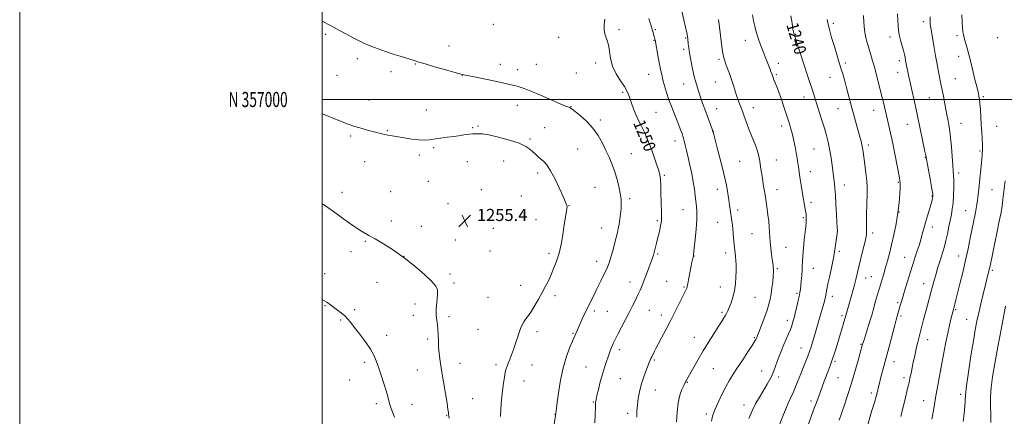
# Model space of a CAD drawing. Extents: x 2174800 to 2177700, y 354800 to 357700.
# Drawn here: x 2174800 to 2175451, y 356791 to 357053 of the extents above; entities that cross this region are included whole.
import ezdxf
from ezdxf.enums import TextEntityAlignment as Align

# ---------------------------------------------------------------- set-up
doc = ezdxf.new("R2010")
doc.units = 0
doc.header["$MEASUREMENT"] = 0
for name, color, linetype, lineweight in [('32000', 7, 'Continuous', 0), ('32001', 7, 'Continuous', 0), ('DTM SPOT ELEVATION', 2, 'Continuous', 13), ('INDEX CONTOUR', 41, 'Continuous', 13), ('INDEX CONTOUR LABEL', 244, 'Continuous', 0), ('INTERMEDIATE CONTOUR', 44, 'Continuous', 0), ('SPOT ELEVATION', 7, 'Continuous', 0)]:
    doc.layers.add(name, color=color, linetype=linetype, lineweight=lineweight)
doc.styles.add('Style-ITALICS', font='ITALICS.shx')
doc.styles.add('Style-WORKING', font='WORKING.shx')

# ---------------------------------------------------------------- blocks, each defined once
blk = doc.blocks.new('SPOT')
at = {"layer": 'SPOT ELEVATION'}
for p, q in [((-3.91, -3.91), (3.82, 3.81)), ((-1.65, 3.77), (1.72, -3.93))]:
    blk.add_line(p, q, dxfattribs=at)

msp = doc.modelspace()

# ---------------------------------------------------------------- linework, layer by layer
at = {"layer": '32000', "flags": 128}
for points in [[(2174800, 354800), (2177700, 354800), (2177700, 357700), (2174800, 357700), (2174800, 354800)], [(2175000, 355000), (2177500, 355000), (2177500, 357500), (2175000, 357500), (2175000, 355000)], [(2177500, 357000), (2175000, 357000)]]:
    msp.add_lwpolyline(points, dxfattribs=at)
at = {"layer": 'DTM SPOT ELEVATION'}
for p in [(2175112.98, 357049.59, 1250.46), (2175337.72, 357050.32, 1237.67), (2175397.14, 357051.38, 1232.44), (2175002.15, 357043.07, 1252.26), (2175196.16, 357046.2, 1249.72), (2175220.18, 357046.18, 1247.82), (2175312.84, 357043.09, 1239.9), (2175156.15, 357041.07, 1250.71), (2175219.08, 357038.98, 1248.08), (2175240.02, 357040.55, 1246.13), (2175279.57, 357039.12, 1242.68), (2175375.26, 357041.32, 1234.52), (2175419.34, 357042.22, 1230.29), (2175446.2, 357040.74, 1228.52), (2175083.72, 357035.27, 1251.35), (2175238.87, 357033.07, 1246.29), (2175023.11, 357026.94, 1252.4), (2175061.39, 357023.54, 1252.07), (2175180.74, 357024.01, 1250.43), (2175262.13, 357026.48, 1244.24), (2175301.27, 357023.85, 1241.45), (2175345.57, 357024.11, 1237.68), (2175381.3, 357025.57, 1234.41), (2175420.55, 357028.6, 1230.49), (2175045.48, 357018.33, 1252.44), (2175117.63, 357023.2, 1251.5), (2175129, 357019.61, 1251.52), (2175141.48, 357023.12, 1251.22), (2175167.79, 357017.5, 1250.97), (2175380.12, 357017.99, 1234.69), (2175009.7, 357015.92, 1252.95), (2175092.54, 357015.95, 1252.02), (2175215.69, 357016.7, 1248.8), (2175259.82, 357011.52, 1244.81), (2175300.14, 357016.48, 1241.79), (2175335.6, 357014.69, 1238.75), (2175418.26, 357013.67, 1231), (2175198.44, 357004.77, 1250.24), (2175238.83, 357010.19, 1246.75), (2175030.79, 356999.55, 1253.2), (2175318.32, 357001.57, 1240.61), (2175401.14, 357001.22, 1232.96), (2175436.79, 357001.83, 1229.8), (2175068.67, 356992.95, 1253.2), (2175128.79, 356996.15, 1252.55), (2175164.42, 356995.28, 1251.95), (2175220.49, 356991.6, 1249.01), (2175260.59, 356994.02, 1245.24), (2175284.8, 356994.56, 1243.37), (2175340.89, 356993.89, 1238.86), (2175364.41, 356992.91, 1236.71), (2175183.7, 356986.51, 1251.68), (2175042.89, 356979.49, 1253.89), (2175099.26, 356981.4, 1253.82), (2175102.83, 356982.59, 1253.74), (2175147, 356981.29, 1253.12), (2175258.3, 356979.02, 1245.98), (2175303.47, 356982.5, 1242.53), (2175386.62, 356983.51, 1234.81), (2175422.17, 356984.25, 1231.14), (2175445.67, 356982.22, 1229.12), (2175018.69, 356975.86, 1254.26), (2175137.31, 356973.81, 1253.74), (2175233.09, 356972.54, 1248.61), (2175073.47, 356968.23, 1254.23), (2175168.67, 356967.28, 1253), (2175324.88, 356967.37, 1240.99), (2175360.86, 356970.01, 1237.62), (2175434.71, 356965.99, 1230.18), (2175027.97, 356959.01, 1254.75), (2175064.18, 356963.28, 1254.37), (2175095.83, 356958.98, 1254.88), (2175119.8, 356959.47, 1255), (2175204.25, 356964.12, 1251.14), (2175275.86, 356959.13, 1245), (2175300.01, 356960.13, 1243.18), (2175398.51, 356961.86, 1234.05), (2175322.56, 356952.37, 1241.38), (2175070.07, 356945.92, 1254.93), (2175142.41, 356951.35, 1254.42), (2175226.07, 356949.98, 1249.79), (2175380.71, 356945.37, 1236.13), (2175420.55, 356951.4, 1231.57), (2175013.09, 356938.78, 1255.5), (2175045.21, 356939.19, 1255.15), (2175104.99, 356940.52, 1255.26), (2175180.29, 356941.88, 1253.02), (2175260.99, 356940.58, 1246.59), (2175300.49, 356940.53, 1243.34), (2175344.98, 356943.56, 1239.4), (2175442.67, 356940.47, 1229.01), (2175131.62, 356936.28, 1255.04), (2175203.16, 356934.49, 1251.67), (2175402.92, 356936.32, 1234.1), (2175083.11, 356931.3, 1255.2), (2175162.94, 356929.97, 1253.95), (2175238.3, 356927.13, 1248.87), (2175274.45, 356926.95, 1245.58), (2175322.93, 356932.11, 1241.6), (2175381.16, 356925.74, 1236), (2175425.11, 356926.49, 1230.8), (2175045.68, 356919.69, 1255.57), (2175141.17, 356920.59, 1254.98), (2175221.45, 356919.95, 1250.23), (2175317.85, 356921.93, 1242.21), (2175065.53, 356916.23, 1255.52), (2175112.98, 356914.89, 1255.39), (2175184.67, 356915.15, 1252.8), (2175261.19, 356918.96, 1246.82), (2175340.29, 356913.28, 1240.01), (2175403.21, 356915.77, 1233.43), (2175028.38, 356906.37, 1256.13), (2175087.9, 356907.13, 1255.62), (2175284.03, 356911.27, 1244.95), (2175363.68, 356911.9, 1237.6), (2175110.7, 356900, 1255.43), (2175306.49, 356902.27, 1243.09), (2175018.95, 356899.42, 1256.55), (2175054.07, 356896.44, 1256), (2175149.69, 356898.33, 1254.35), (2175221.7, 356897.9, 1249.81), (2175245.69, 356896.53, 1247.96), (2175266.53, 356898.69, 1246.52), (2175341.68, 356899.66, 1239.72), (2175384.78, 356895.65, 1234.82), (2175420.47, 356896.57, 1230.66), (2175181.27, 356893.02, 1252.64), (2175300.8, 356888.24, 1243.78), (2175324.56, 356888.46, 1241.22), (2175442.79, 356887.26, 1227.75), (2175001.45, 356885.07, 1257.42), (2175084.48, 356884.79, 1255.7), (2175359.07, 356882.15, 1237.29), (2175362.76, 356883.02, 1236.9), (2175036.05, 356879.26, 1256.77), (2175087.1, 356878.76, 1255.65), (2175131.07, 356877.3, 1254.64), (2175203.24, 356879.51, 1250.65), (2175227.48, 356879.97, 1248.93), (2175238.95, 356876.13, 1248.13), (2175263.04, 356876.09, 1246.7), (2175397.47, 356878.44, 1232.71), (2175109.58, 356869.43, 1255.03), (2175153.81, 356870.45, 1253.64), (2175285.97, 356869.29, 1245.1), (2175313.7, 356871.95, 1242.22), (2175337.13, 356870.05, 1239.49), (2175001.74, 356863.79, 1258.11), (2175021.48, 356861.13, 1257.7), (2175061.2, 356864.96, 1256.51), (2175216.04, 356860.83, 1249.17), (2175380.14, 356865.76, 1234.26), (2175418.6, 356861.22, 1229.82), (2175012.13, 356854.32, 1258.18), (2175060.05, 356857.42, 1256.57), (2175083.72, 356856.46, 1255.68), (2175179.84, 356860.38, 1251.63), (2175188.25, 356860.08, 1251), (2175224.03, 356857.61, 1248.51), (2175264.11, 356859.36, 1246.23), (2175343.38, 356857.21, 1238.31), (2175382.41, 356857.1, 1233.72), (2175425.89, 356854.72, 1228.8), (2175102.78, 356848.21, 1254.97), (2175307.35, 356854.09, 1242.47), (2175042.58, 356844.17, 1257.42), (2175069.56, 356841.81, 1256.32), (2175141.85, 356846.73, 1253.59), (2175165.65, 356845.65, 1252.13), (2175245.9, 356842.83, 1246.7), (2175285.5, 356842.68, 1244.15), (2175400.01, 356841.35, 1231.34), (2175196.36, 356834.83, 1249.57), (2175316.41, 356835.83, 1240.76), (2175355.89, 356838.3, 1236.13), (2175027.98, 356826.37, 1258.38), (2175091.05, 356825.71, 1255.34), (2175114.73, 356824.97, 1254.31), (2175138.49, 356824.6, 1253.34), (2175174.19, 356823.27, 1250.9), (2175219.45, 356827.92, 1247.81), (2175258.42, 356822.18, 1245.1), (2175338.72, 356827.13, 1237.78), (2175377.77, 356826.91, 1233.36), (2175062.81, 356821.4, 1256.8), (2175197.03, 356815.55, 1249.02), (2175290.35, 356820.69, 1242.74), (2175301.57, 356816.73, 1241.61), (2175340.7, 356816.31, 1237.12), (2175384.3, 356816.29, 1232.43), (2175408.74, 356820.93, 1229.98), (2175017.98, 356814.79, 1258.88), (2175133.23, 356814.11, 1253.41), (2175241.32, 356813.14, 1245.9), (2175099.41, 356802.35, 1254.8), (2175220.12, 356808.04, 1247.23), (2175362.79, 356806.24, 1234.39), (2175421.88, 356805.26, 1228.33), (2175035.68, 356799.02, 1258.46), (2175059.35, 356798.72, 1257.16), (2175179.05, 356800.25, 1250.11), (2175278.68, 356798.19, 1242.58), (2175322.88, 356800.94, 1238.42), (2175397.45, 356801.16, 1230.77), (2175082.14, 356791.07, 1256.09), (2175153.87, 356792.17, 1252.03), (2175201.87, 356792.79, 1248.38), (2175253.86, 356792.35, 1244.29)]:
    msp.add_point(p, dxfattribs=at)
at = {"layer": 'INDEX CONTOUR'}
for points in [[(2175402.781, 356788.869, 1230), (2175403.728, 356793.47, 1230), (2175404.404, 356797.15, 1230), (2175405.553, 356804.232, 1230), (2175406.354, 356808.864, 1230), (2175407.212, 356813.639, 1230), (2175409.442, 356825.703, 1230), (2175410.527, 356831.51, 1230), (2175411.896, 356838.686, 1230), (2175413.276, 356845.619, 1230), (2175414.447, 356851.016, 1230), (2175415.364, 356854.866, 1230), (2175417.232, 356862.126, 1230), (2175417.953, 356864.837, 1230), (2175418.675, 356867.606, 1230), (2175419.803, 356871.988, 1230), (2175421.402, 356878.271, 1230), (2175423.27, 356885.829, 1230), (2175425.146, 356893.805, 1230), (2175426.809, 356901.437, 1230), (2175428.218, 356908.328, 1230), (2175431.613, 356925.344, 1230), (2175432.109, 356928.002, 1230), (2175432.546, 356930.65, 1230), (2175432.949, 356933.572, 1230), (2175433.345, 356937.005, 1230), (2175433.762, 356941.009, 1230), (2175435.738, 356960.283, 1230), (2175436.077, 356963.811, 1230), (2175436.264, 356966.833, 1230), (2175436.275, 356970.025, 1230), (2175436.106, 356973.922, 1230), (2175435.816, 356978.451, 1230), (2175435.485, 356983.395, 1230), (2175434.881, 356993.282, 1230), (2175434.593, 356997.289, 1230), (2175434.297, 357000.178, 1230), (2175433.968, 357002.258, 1230), (2175433.583, 357004.001, 1230), (2175432.443, 357008.47, 1230), (2175431.494, 357012.297, 1230), (2175428.723, 357023.8, 1230), (2175427.257, 357029.674, 1230), (2175425.98, 357034.452, 1230), (2175424.169, 357040.802, 1230), (2175423.659, 357042.809, 1230), (2175423.334, 357044.781, 1230), (2175423.094, 357047.465, 1230), (2175422.862, 357051.357, 1230), (2175422.648, 357055.945, 1230)], [(2175180.036, 356786.443, 1250), (2175180.236, 356791.825, 1250), (2175180.436, 356796.551, 1250), (2175180.627, 356799.59, 1250), (2175180.933, 356801.78, 1250), (2175181.514, 356804.42, 1250), (2175182.476, 356808.46, 1250), (2175183.719, 356813.436, 1250), (2175185.092, 356818.531, 1250), (2175186.458, 356823.068, 1250), (2175187.733, 356826.92, 1250), (2175188.849, 356830.099, 1250), (2175189.759, 356832.637, 1250), (2175190.504, 356834.658, 1250), (2175191.152, 356836.308, 1250), (2175191.753, 356837.711, 1250), (2175192.305, 356838.917, 1250), (2175193.266, 356840.952, 1250), (2175194, 356842.442, 1250), (2175195.339, 356845.057, 1250), (2175202.754, 356859.281, 1250), (2175205.031, 356863.722, 1250), (2175206.936, 356867.535, 1250), (2175208.547, 356870.9, 1250), (2175209.958, 356874.013, 1250), (2175211.287, 356877.157, 1250), (2175212.665, 356880.63, 1250), (2175214.164, 356884.587, 1250), (2175218.803, 356897.171, 1250), (2175219.063, 356897.975, 1250), (2175219.311, 356898.875, 1250), (2175220.856, 356905.002, 1250), (2175221.6, 356908.012, 1250), (2175222.352, 356911.112, 1250), (2175223.038, 356914.046, 1250), (2175223.585, 356916.558, 1250), (2175223.937, 356918.538, 1250), (2175224.116, 356920.469, 1250), (2175224.162, 356922.98, 1250), (2175224.114, 356926.518, 1250), (2175224.009, 356930.795, 1250), (2175223.748, 356939.702, 1250), (2175223.606, 356943.609, 1250), (2175223.431, 356946.804, 1250), (2175223.18, 356949.204, 1250), (2175222.724, 356951.399, 1250), (2175221.91, 356954.147, 1250), (2175220.646, 356957.978, 1250), (2175219.083, 356962.504, 1250), (2175217.434, 356967.111, 1250), (2175215.855, 356971.314, 1250), (2175214.295, 356975.159, 1250), (2175212.644, 356978.823, 1250), (2175210.835, 356982.464, 1250), (2175208.967, 356986.163, 1250), (2175207.18, 356989.98, 1250), (2175205.596, 356993.905, 1250), (2175204.255, 356997.656, 1250), (2175203.189, 357000.879, 1250), (2175202.338, 357003.395, 1250), (2175201.317, 357005.722, 1250), (2175199.66, 357008.553, 1250), (2175197.111, 357012.398, 1250), (2175194.25, 357017.042, 1250), (2175191.872, 357022.089, 1250), (2175190.533, 357027.156, 1250), (2175189.846, 357031.928, 1250), (2175189.187, 357036.104, 1250), (2175188.121, 357039.519, 1250), (2175186.966, 357042.546, 1250), (2175186.227, 357045.693, 1250), (2175186.239, 357049.314, 1250), (2175186.644, 357053.142, 1250)], [(2175300.878, 356781.894, 1240), (2175304.308, 356790.934, 1240), (2175307.925, 356799.396, 1240), (2175311.292, 356806.974, 1240), (2175314.065, 356813.436, 1240), (2175316.283, 356818.859, 1240), (2175318.077, 356823.393, 1240), (2175319.574, 356827.207, 1240), (2175320.843, 356830.52, 1240), (2175321.948, 356833.568, 1240), (2175322.955, 356836.577, 1240), (2175323.942, 356839.739, 1240), (2175324.991, 356843.234, 1240), (2175328.63, 356855.592, 1240), (2175330.805, 356863.104, 1240), (2175331.604, 356865.937, 1240), (2175332.146, 356867.949, 1240), (2175332.495, 356869.423, 1240), (2175332.745, 356870.736, 1240), (2175333.001, 356872.299, 1240), (2175333.417, 356874.639, 1240), (2175334.156, 356878.314, 1240), (2175335.308, 356883.639, 1240), (2175336.666, 356889.972, 1240), (2175337.95, 356896.427, 1240), (2175338.933, 356902.22, 1240), (2175339.611, 356906.959, 1240), (2175340.355, 356913.029, 1240), (2175340.376, 356913.281, 1240), (2175340.368, 356913.605, 1240), (2175340.305, 356914.901, 1240), (2175339.836, 356923.826, 1240), (2175339.455, 356930.681, 1240), (2175339.07, 356936.959, 1240), (2175338.737, 356941.341, 1240), (2175338.449, 356944.196, 1240), (2175336.682, 356958.179, 1240), (2175336.033, 356962.803, 1240), (2175335.253, 356967.471, 1240), (2175334.33, 356971.843, 1240), (2175333.208, 356976.199, 1240), (2175331.82, 356980.97, 1240), (2175330.152, 356986.397, 1240), (2175328.408, 356991.938, 1240), (2175323.641, 357006.886, 1240), (2175322.437, 357010.586, 1240), (2175320.956, 357015.103, 1240), (2175312.177, 357041.616, 1240), (2175311.554, 357043.883, 1240), (2175311.044, 357046.519, 1240), (2175310.4, 357050.48, 1240), (2175309.686, 357055.177, 1240)]]:
    msp.add_polyline3d(points, dxfattribs=at)
at = {"layer": 'INTERMEDIATE CONTOUR'}
for points in [[(2175234.154, 356787.128, 1246), (2175234.447, 356793.474, 1246), (2175235.124, 356799.585, 1246), (2175236.298, 356804.613, 1246), (2175237.68, 356808.426, 1246), (2175238.886, 356811.069, 1246), (2175240.057, 356813.553, 1246), (2175240.386, 356814.211, 1246), (2175240.858, 356815.067, 1246), (2175245.451, 356823.198, 1246), (2175248.367, 356828.285, 1246), (2175251.726, 356833.971, 1246), (2175255.289, 356839.771, 1246), (2175258.709, 356845.194, 1246), (2175261.61, 356849.747, 1246), (2175263.72, 356853.084, 1246), (2175265.18, 356855.44, 1246), (2175266.235, 356857.206, 1246), (2175267.114, 356858.761, 1246), (2175267.976, 356860.47, 1246), (2175268.965, 356862.694, 1246), (2175270.159, 356865.7, 1246), (2175271.388, 356869.404, 1246), (2175272.416, 356873.627, 1246), (2175273.063, 356878.166, 1246), (2175273.373, 356882.709, 1246), (2175273.45, 356886.919, 1246), (2175273.384, 356890.538, 1246), (2175273.227, 356893.612, 1246), (2175273.018, 356896.268, 1246), (2175272.791, 356898.667, 1246), (2175272.257, 356903.954, 1246), (2175271.57, 356911.184, 1246), (2175271.184, 356914.909, 1246), (2175270.785, 356918.27, 1246), (2175270.38, 356921.319, 1246), (2175269.161, 356930.144, 1246), (2175268.646, 356933.696, 1246), (2175267.975, 356937.981, 1246), (2175266.997, 356943.318, 1246), (2175265.545, 356950.038, 1246), (2175263.564, 356958.146, 1246), (2175261.446, 356966.32, 1246), (2175258.661, 356976.783, 1246), (2175258.08, 356978.832, 1246), (2175257.535, 356980.47, 1246), (2175256.692, 356982.834, 1246), (2175252.767, 356993.613, 1246), (2175251.317, 356997.629, 1246), (2175249.981, 357001.419, 1246), (2175248.851, 357004.762, 1246), (2175247.931, 357007.621, 1246), (2175247.201, 357010.006, 1246), (2175246.621, 357012.027, 1246), (2175246.063, 357014.209, 1246), (2175245.379, 357017.179, 1246), (2175244.478, 357021.32, 1246), (2175243.504, 357026.047, 1246), (2175242.662, 357030.532, 1246), (2175242.105, 357034.109, 1246), (2175241.785, 357036.77, 1246), (2175241.462, 357040.047, 1246), (2175241.238, 357041.553, 1246), (2175240.808, 357043.919, 1246), (2175240.069, 357047.687, 1246), (2175238.994, 357052.616, 1246), (2175237.578, 357058.275, 1246)], [(2175359.351, 356781.364, 1234), (2175363.254, 356794.555, 1234), (2175364.836, 356799.945, 1234), (2175365.906, 356803.731, 1234), (2175366.588, 356806.305, 1234), (2175367.554, 356810.256, 1234), (2175368.14, 356812.602, 1234), (2175368.938, 356815.675, 1234), (2175373.108, 356831.191, 1234), (2175375, 356838.345, 1234), (2175378.343, 356851.052, 1234), (2175379.273, 356854.515, 1234), (2175381.897, 356863.87, 1234), (2175382.686, 356866.529, 1234), (2175383.855, 356870.35, 1234), (2175385.479, 356875.554, 1234), (2175392.104, 356896.635, 1234), (2175393.173, 356899.958, 1234), (2175394.326, 356903.593, 1234), (2175395.457, 356907.315, 1234), (2175396.496, 356910.976, 1234), (2175397.521, 356914.724, 1234), (2175398.649, 356918.783, 1234), (2175399.94, 356923.232, 1234), (2175402.294, 356931.169, 1234), (2175402.971, 356933.547, 1234), (2175403.328, 356934.93, 1234), (2175403.491, 356935.71, 1234), (2175403.542, 356936.375, 1234), (2175403.374, 356937.784, 1234), (2175402.837, 356940.889, 1234), (2175401.86, 356946.189, 1234), (2175398.74, 356962.926, 1234), (2175398.181, 356965.717, 1234), (2175393.345, 356989.263, 1234), (2175392.48, 356993.339, 1234), (2175391.357, 356998.48, 1234), (2175387.48, 357016.05, 1234), (2175385.67, 357024.559, 1234), (2175385.5, 357025.445, 1234), (2175385.094, 357027.783, 1234), (2175384.712, 357029.664, 1234), (2175384.087, 357032.248, 1234), (2175382.171, 357039.27, 1234), (2175381.307, 357042.77, 1234), (2175380.763, 357045.753, 1234), (2175380.458, 357048.66, 1234), (2175380.247, 357052.123, 1234), (2175380.019, 357056.584, 1234)], [(2175153.314, 356785.287, 1252), (2175154.342, 356792.734, 1252), (2175154.536, 356794.255, 1252), (2175155, 356798.025, 1252), (2175155.842, 356804.706, 1252), (2175157.124, 356813.199, 1252), (2175158.891, 356821.96, 1252), (2175161.102, 356829.667, 1252), (2175163.378, 356835.873, 1252), (2175165.253, 356840.351, 1252), (2175167.455, 356845.528, 1252), (2175169.937, 356850.876, 1252), (2175173.148, 356857.902, 1252), (2175174.983, 356861.792, 1252), (2175176.79, 356865.457, 1252), (2175180.083, 356871.958, 1252), (2175181.495, 356874.838, 1252), (2175184.113, 356880.279, 1252), (2175186.781, 356885.692, 1252), (2175187.958, 356888.165, 1252), (2175188.929, 356890.408, 1252), (2175189.81, 356892.83, 1252), (2175190.761, 356895.951, 1252), (2175191.888, 356900.072, 1252), (2175193.074, 356904.623, 1252), (2175194.14, 356908.818, 1252), (2175194.963, 356912.1, 1252), (2175195.594, 356914.845, 1252), (2175196.136, 356917.659, 1252), (2175196.66, 356920.981, 1252), (2175197.123, 356924.579, 1252), (2175197.455, 356928.051, 1252), (2175197.581, 356931.156, 1252), (2175197.42, 356934.286, 1252), (2175196.889, 356937.996, 1252), (2175195.933, 356942.646, 1252), (2175194.632, 356947.829, 1252), (2175193.087, 356952.944, 1252), (2175191.386, 356957.556, 1252), (2175189.511, 356961.894, 1252), (2175187.423, 356966.353, 1252), (2175185.059, 356971.206, 1252), (2175182.244, 356976.249, 1252), (2175178.775, 356981.153, 1252), (2175174.621, 356985.605, 1252), (2175170.435, 356989.327, 1252), (2175167.037, 356992.053, 1252), (2175165.015, 356993.63, 1252), (2175164.017, 356994.364, 1252), (2175163.463, 356994.671, 1252), (2175160.941, 356995.686, 1252), (2175157.253, 356997.233, 1252), (2175144.119, 357002.867, 1252), (2175137.751, 357005.54, 1252), (2175133.421, 357007.24, 1252), (2175130.711, 357008.167, 1252), (2175128.765, 357008.722, 1252), (2175126.731, 357009.264, 1252), (2175123.766, 357009.984, 1252), (2175119.032, 357011.03, 1252), (2175112.146, 357012.465, 1252), (2175098.207, 357015.294, 1252), (2175094.319, 357016.099, 1252), (2175091.503, 357016.781, 1252), (2175087.695, 357017.836, 1252), (2175081.507, 357019.588, 1252), (2175074.24, 357021.657, 1252), (2175067.87, 357023.486, 1252), (2175063.816, 357024.675, 1252), (2175061.288, 357025.45, 1252), (2175051.531, 357028.51, 1252), (2175046.816, 357030.015, 1252), (2175041.822, 357031.659, 1252), (2175036.831, 357033.392, 1252), (2175032.124, 357035.168, 1252), (2175027.884, 357036.966, 1252), (2175023.91, 357038.855, 1252), (2175019.907, 357040.931, 1252), (2175015.615, 357043.266, 1252), (2175010.926, 357045.853, 1252), (2175005.767, 357048.665, 1252), (2175000, 357051.72, 1252)], [(2175207.737, 356790.288, 1248), (2175207.883, 356794.278, 1248), (2175208.221, 356798.249, 1248), (2175208.779, 356802.442, 1248), (2175209.608, 356806.868, 1248), (2175210.763, 356811.481, 1248), (2175212.243, 356816.161, 1248), (2175213.804, 356820.49, 1248), (2175216.045, 356826.287, 1248), (2175216.634, 356827.753, 1248), (2175217.122, 356828.86, 1248), (2175217.676, 356830.005, 1248), (2175219.58, 356833.739, 1248), (2175220.502, 356835.514, 1248), (2175221.99, 356838.313, 1248), (2175224.243, 356842.506, 1248), (2175227.069, 356847.818, 1248), (2175230.175, 356853.812, 1248), (2175233.265, 356859.996, 1248), (2175236.041, 356865.686, 1248), (2175238.199, 356870.14, 1248), (2175239.531, 356872.847, 1248), (2175240.568, 356874.86, 1248), (2175240.812, 356875.417, 1248), (2175241.103, 356876.455, 1248), (2175241.556, 356878.536, 1248), (2175242.238, 356881.971, 1248), (2175244.274, 356892.513, 1248), (2175244.619, 356894.236, 1248), (2175244.839, 356895.281, 1248), (2175244.986, 356895.914, 1248), (2175245.232, 356896.84, 1248), (2175245.265, 356897.034, 1248), (2175245.313, 356897.434, 1248), (2175245.79, 356902.018, 1248), (2175246.352, 356907.592, 1248), (2175246.964, 356914.371, 1248), (2175247.397, 356920.798, 1248), (2175247.477, 356925.704, 1248), (2175247.273, 356929.48, 1248), (2175246.908, 356932.905, 1248), (2175246.475, 356936.641, 1248), (2175245.918, 356940.874, 1248), (2175245.148, 356945.673, 1248), (2175244.115, 356951.016, 1248), (2175242.936, 356956.522, 1248), (2175241.767, 356961.72, 1248), (2175240.741, 356966.207, 1248), (2175239.89, 356969.849, 1248), (2175239.222, 356972.581, 1248), (2175238.718, 356974.442, 1248), (2175238.258, 356975.879, 1248), (2175237.697, 356977.44, 1248), (2175236.906, 356979.587, 1248), (2175235.833, 356982.429, 1248), (2175234.441, 356985.981, 1248), (2175232.734, 356990.214, 1248), (2175230.877, 356994.904, 1248), (2175229.073, 356999.78, 1248), (2175227.493, 357004.58, 1248), (2175226.171, 357009.084, 1248), (2175225.108, 357013.078, 1248), (2175224.279, 357016.481, 1248), (2175223.567, 357019.738, 1248), (2175222.833, 357023.424, 1248), (2175221.987, 357027.862, 1248), (2175219.857, 357039.348, 1248), (2175219.735, 357039.87, 1248), (2175219.54, 357040.63, 1248), (2175219.253, 357041.668, 1248), (2175218.337, 357044.815, 1248), (2175217.682, 357047.119, 1248), (2175216.872, 357050.012, 1248), (2175215.854, 357053.41, 1248)], [(2175257.139, 356787.636, 1244), (2175257.941, 356790.951, 1244), (2175259.346, 356794.967, 1244), (2175261.493, 356799.893, 1244), (2175264.09, 356805.221, 1244), (2175266.738, 356810.276, 1244), (2175269.162, 356814.598, 1244), (2175271.599, 356818.622, 1244), (2175274.415, 356822.998, 1244), (2175277.797, 356828.115, 1244), (2175281.234, 356833.281, 1244), (2175284.039, 356837.537, 1244), (2175285.712, 356840.184, 1244), (2175286.497, 356841.559, 1244), (2175286.823, 356842.258, 1244), (2175287.091, 356842.893, 1244), (2175287.594, 356844.138, 1244), (2175288.597, 356846.684, 1244), (2175290.242, 356850.921, 1244), (2175292.181, 356856.046, 1244), (2175293.944, 356860.956, 1244), (2175295.176, 356864.85, 1244), (2175295.982, 356868.141, 1244), (2175296.581, 356871.54, 1244), (2175297.144, 356875.53, 1244), (2175297.639, 356879.67, 1244), (2175297.987, 356883.285, 1244), (2175298.133, 356885.879, 1244), (2175298.123, 356887.655, 1244), (2175298.027, 356888.995, 1244), (2175297.898, 356890.283, 1244), (2175297.694, 356891.928, 1244), (2175297.356, 356894.339, 1244), (2175296.86, 356897.76, 1244), (2175296.323, 356901.751, 1244), (2175295.901, 356905.705, 1244), (2175295.691, 356909.183, 1244), (2175295.574, 356912.426, 1244), (2175295.377, 356915.845, 1244), (2175294.979, 356919.715, 1244), (2175294.453, 356923.769, 1244), (2175293.924, 356927.606, 1244), (2175293.074, 356933.997, 1244), (2175292.618, 356937.096, 1244), (2175292.055, 356940.498, 1244), (2175291.424, 356944.165, 1244), (2175290.789, 356947.985, 1244), (2175289.63, 356955.623, 1244), (2175289.042, 356959.206, 1244), (2175288.384, 356962.531, 1244), (2175287.554, 356965.77, 1244), (2175286.438, 356969.152, 1244), (2175284.979, 356972.835, 1244), (2175283.356, 356976.68, 1244), (2175281.803, 356980.478, 1244), (2175280.507, 356984.026, 1244), (2175278.6, 356989.747, 1244), (2175277.869, 356991.709, 1244), (2175276.475, 356995.05, 1244), (2175275.667, 356997.131, 1244), (2175274.766, 356999.632, 1244), (2175273.794, 357002.525, 1244), (2175271.634, 357009.336, 1244), (2175270.376, 357013.147, 1244), (2175268.988, 357017.095, 1244), (2175267.622, 357020.814, 1244), (2175266.477, 357023.879, 1244), (2175265.681, 357026.116, 1244), (2175265.103, 357028.357, 1244), (2175264.544, 357031.689, 1244), (2175263.86, 357036.776, 1244), (2175262.501, 357047.694, 1244), (2175262.063, 357050.993, 1244), (2175261.785, 357052.839, 1244)], [(2175281.804, 356789.344, 1242), (2175284.025, 356794.442, 1242), (2175286.574, 356799.416, 1242), (2175289.242, 356804.095, 1242), (2175293.949, 356811.924, 1242), (2175295.753, 356815.092, 1242), (2175297.208, 356818.002, 1242), (2175298.366, 356820.842, 1242), (2175300.527, 356826.971, 1242), (2175301.889, 356830.521, 1242), (2175303.435, 356834.301, 1242), (2175305.057, 356838.127, 1242), (2175308.103, 356845.221, 1242), (2175309.314, 356848.177, 1242), (2175310.205, 356850.577, 1242), (2175310.826, 356852.461, 1242), (2175311.262, 356853.908, 1242), (2175311.6, 356855.086, 1242), (2175311.976, 356856.509, 1242), (2175312.533, 356858.778, 1242), (2175313.352, 356862.243, 1242), (2175314.276, 356866.251, 1242), (2175315.081, 356869.896, 1242), (2175315.61, 356872.55, 1242), (2175315.939, 356874.696, 1242), (2175316.211, 356877.086, 1242), (2175316.526, 356880.255, 1242), (2175316.839, 356883.834, 1242), (2175317.066, 356887.229, 1242), (2175317.162, 356890.083, 1242), (2175317.238, 356892.966, 1242), (2175317.448, 356896.684, 1242), (2175317.888, 356901.732, 1242), (2175318.463, 356907.344, 1242), (2175319.43, 356916.202, 1242), (2175319.688, 356918.828, 1242), (2175319.807, 356920.78, 1242), (2175319.797, 356922.478, 1242), (2175319.652, 356924.191, 1242), (2175319.36, 356926.148, 1242), (2175318.917, 356928.553, 1242), (2175318.354, 356931.496, 1242), (2175317.711, 356935.04, 1242), (2175317.031, 356939.15, 1242), (2175316.377, 356943.399, 1242), (2175315.813, 356947.265, 1242), (2175315.382, 356950.377, 1242), (2175314.693, 356955.471, 1242), (2175314.295, 356958.192, 1242), (2175313.809, 356961.262, 1242), (2175313.212, 356964.743, 1242), (2175312.49, 356968.645, 1242), (2175311.654, 356972.761, 1242), (2175310.722, 356976.828, 1242), (2175309.694, 356980.699, 1242), (2175308.496, 356984.681, 1242), (2175307.033, 356989.197, 1242), (2175305.271, 356994.47, 1242), (2175303.399, 356999.923, 1242), (2175301.667, 357004.78, 1242), (2175300.277, 357008.445, 1242), (2175299.227, 357011.042, 1242), (2175298.471, 357012.873, 1242), (2175297.958, 357014.209, 1242), (2175297.619, 357015.186, 1242), (2175297.193, 357016.489, 1242), (2175296.281, 357019.021, 1242), (2175295.706, 357020.563, 1242), (2175294.932, 357022.551, 1242), (2175292.706, 357028.068, 1242), (2175291.272, 357031.742, 1242), (2175289.671, 357036.03, 1242), (2175288.086, 357040.529, 1242), (2175286.726, 357044.74, 1242), (2175285.735, 357048.357, 1242), (2175284.985, 357051.845, 1242), (2175284.281, 357055.861, 1242)], [(2175321.314, 356785.606, 1238), (2175323.318, 356791.228, 1238), (2175325.101, 356796.062, 1238), (2175326.527, 356799.962, 1238), (2175328.927, 356806.569, 1238), (2175330.264, 356810.16, 1238), (2175331.698, 356813.951, 1238), (2175334.498, 356821.229, 1238), (2175335.791, 356824.65, 1238), (2175337.037, 356828.139, 1238), (2175338.262, 356831.848, 1238), (2175339.505, 356835.833, 1238), (2175346.053, 356857.362, 1238), (2175349.511, 356869.57, 1238), (2175350.63, 356873.581, 1238), (2175351.682, 356877.506, 1238), (2175352.588, 356881.115, 1238), (2175354.579, 356889.483, 1238), (2175357.444, 356901.254, 1238), (2175358.651, 356906.293, 1238), (2175359.355, 356909.486, 1238), (2175359.65, 356911.372, 1238), (2175359.708, 356912.84, 1238), (2175359.643, 356917.211, 1238), (2175359.629, 356920.682, 1238), (2175359.673, 356925.16, 1238), (2175359.766, 356930.072, 1238), (2175359.993, 356938.547, 1238), (2175359.986, 356942.163, 1238), (2175359.743, 356946.321, 1238), (2175359.196, 356951.509, 1238), (2175358.492, 356957.036, 1238), (2175357.345, 356965.435, 1238), (2175356.969, 356967.951, 1238), (2175356.57, 356970.09, 1238), (2175356.032, 356972.416, 1238), (2175355.302, 356975.226, 1238), (2175350.038, 356994.539, 1238), (2175346.502, 357007.64, 1238), (2175345.016, 357013.075, 1238), (2175343.941, 357016.867, 1238), (2175343.184, 357019.404, 1238), (2175341.18, 357025.828, 1238), (2175340.007, 357029.654, 1238), (2175338.37, 357035.032, 1238), (2175336.594, 357040.973, 1238), (2175335.105, 357046.167, 1238), (2175334.219, 357049.626, 1238), (2175333.816, 357051.636, 1238), (2175333.669, 357052.804, 1238)], [(2175341.484, 356788.124, 1236), (2175343.013, 356792.671, 1236), (2175344.981, 356798.434, 1236), (2175347.249, 356805.182, 1236), (2175349.62, 356812.543, 1236), (2175351.897, 356820.06, 1236), (2175353.882, 356826.93, 1236), (2175357.079, 356838.367, 1236), (2175357.447, 356839.599, 1236), (2175358.204, 356842.029, 1236), (2175360.938, 356850.671, 1236), (2175362.293, 356855.003, 1236), (2175363.262, 356858.212, 1236), (2175363.995, 356860.766, 1236), (2175365.676, 356866.782, 1236), (2175367.532, 356873.318, 1236), (2175368.124, 356875.335, 1236), (2175368.597, 356876.876, 1236), (2175370.032, 356881.399, 1236), (2175371.102, 356884.894, 1236), (2175372.277, 356888.937, 1236), (2175373.474, 356893.363, 1236), (2175374.735, 356898.328, 1236), (2175376.124, 356904.069, 1236), (2175377.665, 356910.704, 1236), (2175379.177, 356917.861, 1236), (2175380.433, 356925.05, 1236), (2175381.261, 356931.778, 1236), (2175381.718, 356937.553, 1236), (2175381.919, 356941.884, 1236), (2175381.944, 356944.579, 1236), (2175381.742, 356946.66, 1236), (2175381.229, 356949.451, 1236), (2175377.277, 356969.723, 1236), (2175376.428, 356973.92, 1236), (2175375.583, 356977.813, 1236), (2175374.674, 356981.672, 1236), (2175372.747, 356989.517, 1236), (2175370.752, 356997.947, 1236), (2175369.57, 357002.828, 1236), (2175368.199, 357008.276, 1236), (2175364.814, 357021.365, 1236), (2175364.228, 357023.581, 1236), (2175363.674, 357025.562, 1236), (2175362.987, 357027.892, 1236), (2175361.161, 357033.908, 1236), (2175360.077, 357037.567, 1236), (2175359.05, 357041.626, 1236), (2175358.265, 357046.055, 1236), (2175357.855, 357050.773, 1236), (2175357.725, 357055.511, 1236)], [(2175382.327, 356790.688, 1232), (2175385.416, 356803.224, 1232), (2175386.824, 356809.024, 1232), (2175387.746, 356812.984, 1232), (2175388.313, 356815.617, 1232), (2175389.278, 356820.351, 1232), (2175390.554, 356826.407, 1232), (2175391.264, 356829.721, 1232), (2175392.004, 356833.088, 1232), (2175392.767, 356836.404, 1232), (2175393.551, 356839.618, 1232), (2175397.346, 356854.646, 1232), (2175398.546, 356859.266, 1232), (2175399.843, 356864.088, 1232), (2175402.409, 356873.412, 1232), (2175404.539, 356881.238, 1232), (2175405.563, 356884.893, 1232), (2175406.65, 356888.61, 1232), (2175407.78, 356892.331, 1232), (2175410.002, 356899.409, 1232), (2175411.062, 356902.955, 1232), (2175412.095, 356906.884, 1232), (2175413.105, 356911.364, 1232), (2175414.065, 356916.031, 1232), (2175415.697, 356924.126, 1232), (2175416.324, 356927.708, 1232), (2175416.806, 356931.782, 1232), (2175417.134, 356936.742, 1232), (2175417.308, 356941.932, 1232), (2175417.331, 356946.438, 1232), (2175417.207, 356949.708, 1232), (2175416.959, 356952.656, 1232), (2175416.608, 356956.554, 1232), (2175416.177, 356962.232, 1232), (2175415.701, 356968.729, 1232), (2175415.214, 356974.636, 1232), (2175414.74, 356978.904, 1232), (2175414.274, 356981.904, 1232), (2175413.795, 356984.368, 1232), (2175413.284, 356986.936, 1232), (2175412.712, 356989.887, 1232), (2175412.049, 356993.412, 1232), (2175410.451, 357002.087, 1232), (2175409.626, 357006.45, 1232), (2175408.854, 357010.344, 1232), (2175407.44, 357017.232, 1232), (2175406.757, 357020.658, 1232), (2175406.045, 357024.433, 1232), (2175405.261, 357028.855, 1232), (2175404.392, 357034.027, 1232), (2175402.801, 357043.65, 1232), (2175401.98, 357048.424, 1232), (2175401.807, 357049.852, 1232), (2175401.72, 357051.377, 1232), (2175401.643, 357054.517, 1232)], [(2175117.78, 356790.606, 1254), (2175117.986, 356795.654, 1254), (2175118.414, 356801.637, 1254), (2175118.99, 356807.572, 1254), (2175119.645, 356812.645, 1254), (2175120.314, 356816.716, 1254), (2175120.935, 356819.815, 1254), (2175121.477, 356822.053, 1254), (2175122.051, 356823.881, 1254), (2175122.8, 356825.829, 1254), (2175123.824, 356828.324, 1254), (2175125.051, 356831.378, 1254), (2175126.365, 356834.896, 1254), (2175127.664, 356838.739, 1254), (2175130.006, 356846.035, 1254), (2175130.995, 356848.838, 1254), (2175131.973, 356851.116, 1254), (2175133.088, 356853.102, 1254), (2175134.465, 356855.045, 1254), (2175136.145, 356857.272, 1254), (2175138.141, 356860.129, 1254), (2175140.438, 356863.834, 1254), (2175142.888, 356868.093, 1254), (2175145.309, 356872.486, 1254), (2175147.553, 356876.685, 1254), (2175149.594, 356880.729, 1254), (2175151.443, 356884.751, 1254), (2175153.098, 356888.806, 1254), (2175154.518, 356892.647, 1254), (2175155.654, 356895.948, 1254), (2175156.498, 356898.605, 1254), (2175157.203, 356901.39, 1254), (2175157.965, 356905.295, 1254), (2175158.914, 356910.903, 1254), (2175159.913, 356917.163, 1254), (2175161.325, 356926.158, 1254), (2175161.616, 356928.085, 1254), (2175161.72, 356929.056, 1254), (2175161.706, 356929.635, 1254), (2175161.606, 356930.055, 1254), (2175161.175, 356931.117, 1254), (2175160.517, 356932.669, 1254), (2175159.118, 356935.883, 1254), (2175156.771, 356941.145, 1254), (2175153.855, 356947.326, 1254), (2175150.893, 356952.919, 1254), (2175148.305, 356956.78, 1254), (2175146.096, 356959.215, 1254), (2175144.168, 356960.896, 1254), (2175142.424, 356962.394, 1254), (2175140.769, 356963.888, 1254), (2175139.105, 356965.461, 1254), (2175137.225, 356967.177, 1254), (2175134.469, 356969.05, 1254), (2175130.063, 356971.074, 1254), (2175123.636, 356973.193, 1254), (2175116.418, 356975.13, 1254), (2175110.043, 356976.556, 1254), (2175105.748, 356977.246, 1254), (2175103.196, 356977.413, 1254), (2175101.657, 356977.372, 1254), (2175100.457, 356977.369, 1254), (2175099.142, 356977.353, 1254), (2175097.314, 356977.199, 1254), (2175094.664, 356976.819, 1254), (2175091.23, 356976.267, 1254), (2175087.138, 356975.636, 1254), (2175082.575, 356975.005, 1254), (2175070.496, 356973.452, 1254), (2175067.375, 356973.237, 1254), (2175063.761, 356973.363, 1254), (2175059.18, 356973.895, 1254), (2175054.19, 356974.664, 1254), (2175046.061, 356976.043, 1254), (2175043.386, 356976.516, 1254), (2175041.232, 356976.945, 1254), (2175039.24, 356977.417, 1254), (2175034.237, 356978.697, 1254), (2175030.576, 356979.603, 1254), (2175026.219, 356980.749, 1254), (2175021.442, 356982.192, 1254), (2175016.508, 356983.942, 1254), (2175011.627, 356985.848, 1254), (2175006.995, 356987.72, 1254), (2175002.796, 356989.39, 1254), (2175000, 356990.47, 1254)], [(2175423.518, 356787.316, 1228), (2175424.171, 356792.688, 1228), (2175424.6, 356797.279, 1228), (2175424.797, 356800.869, 1228), (2175425.046, 356804.803, 1228), (2175425.702, 356810.819, 1228), (2175426.995, 356819.979, 1228), (2175428.645, 356830.651, 1228), (2175430.247, 356840.531, 1228), (2175431.509, 356847.93, 1228), (2175432.59, 356853.632, 1228), (2175433.76, 356859.037, 1228), (2175435.2, 356865.141, 1228), (2175436.717, 356871.331, 1228), (2175440.783, 356887.805, 1228), (2175441.042, 356888.982, 1228), (2175445.761, 356911.758, 1228), (2175447.392, 356919.738, 1228), (2175448.512, 356925.449, 1228), (2175449.233, 356929.697, 1228), (2175449.778, 356933.866, 1228), (2175450.365, 356939.184, 1228), (2175451.182, 356946.242, 1228)], [(2175083.883, 356789.615, 1256), (2175083.554, 356791.079, 1256), (2175083.405, 356792.05, 1256), (2175083.288, 356793.193, 1256), (2175083.02, 356795.353, 1256), (2175082.41, 356799.421, 1256), (2175081.351, 356805.884, 1256), (2175080.055, 356813.628, 1256), (2175078.82, 356821.138, 1256), (2175077.885, 356827.247, 1256), (2175077.253, 356832.182, 1256), (2175076.872, 356836.518, 1256), (2175076.676, 356840.707, 1256), (2175076.556, 356844.697, 1256), (2175076.391, 356848.316, 1256), (2175076.097, 356851.42, 1256), (2175075.739, 356853.984, 1256), (2175075.419, 356856.015, 1256), (2175075.225, 356857.613, 1256), (2175075.186, 356859.248, 1256), (2175075.319, 356861.483, 1256), (2175075.953, 356868.29, 1256), (2175076.189, 356871.626, 1256), (2175076.086, 356874.219, 1256), (2175075.037, 356876.681, 1256), (2175072.343, 356879.894, 1256), (2175067.555, 356884.466, 1256), (2175061.208, 356889.904, 1256), (2175054.089, 356895.445, 1256), (2175046.94, 356900.428, 1256), (2175040.338, 356904.619, 1256), (2175034.813, 356907.891, 1256), (2175030.643, 356910.264, 1256), (2175027.074, 356912.344, 1256), (2175023.095, 356914.891, 1256), (2175018.022, 356918.404, 1256), (2175012.482, 356922.371, 1256), (2175007.422, 356926.021, 1256), (2175003.568, 356928.755, 1256), (2175000.713, 356930.655, 1256), (2175000, 356931.065, 1256)], [(2175047.789, 356790.277, 1258), (2175045.488, 356795.943, 1258), (2175044.557, 356798.537, 1258), (2175043.881, 356800.989, 1258), (2175043.207, 356803.779, 1258), (2175042.201, 356807.496, 1258), (2175040.648, 356812.474, 1258), (2175038.81, 356818.03, 1258), (2175037.064, 356823.223, 1258), (2175035.628, 356827.407, 1258), (2175034.068, 356831.103, 1258), (2175031.789, 356835.126, 1258), (2175028.436, 356840.006, 1258), (2175024.605, 356845.144, 1258), (2175021.127, 356849.659, 1258), (2175018.606, 356852.909, 1258), (2175016.696, 356855.199, 1258), (2175014.819, 356857.081, 1258), (2175012.549, 356858.99, 1258), (2175010.033, 356860.913, 1258), (2175005.344, 356864.372, 1258), (2175002.918, 356866.048, 1258), (2175000, 356867.861, 1258)], [(2175441.846, 356786.689, 1226), (2175441.741, 356791.832, 1226), (2175441.531, 356797.676, 1226), (2175441.515, 356803.765, 1226), (2175441.945, 356809.89, 1226), (2175442.896, 356816.82, 1226), (2175444.4, 356825.567, 1226), (2175446.41, 356836.579, 1226), (2175448.551, 356848.046, 1226), (2175450.367, 356857.586, 1226), (2175451.532, 356863.499, 1226)]]:
    msp.add_polyline3d(points, dxfattribs=at)

# ---------------------------------------------------------------- block references
at = {"layer": 'SPOT ELEVATION'}
msp.add_blockref('SPOT', (2175094.17, 356919.739, 1255.37), dxfattribs=at)

# ---------------------------------------------------------------- texts
at = {"layer": '32001', "style": 'Style-WORKING', "width": 0.67}
msp.add_text('N 357000', height=10, dxfattribs=at).set_placement((2174977.11, 357000), align=Align.MIDDLE_RIGHT)
at = {"layer": 'INDEX CONTOUR LABEL', "style": 'Style-ITALICS', "width": 0.875}
for s, rotation, p in [('1240', 286.400002, (2175306.566, 357049.329, 1240)), ('1250', 292.299996, (2175205.367, 356984.446, 1250))]:
    msp.add_text(s, height=8, rotation=rotation, dxfattribs=at).set_placement(p)
at = {"layer": 'SPOT ELEVATION', "style": 'Style-ITALICS'}
msp.add_text('1255.4', height=8, dxfattribs=at).set_placement((2175102.17, 356919.739, 1255.37))

doc.saveas('drawing.dxf')
